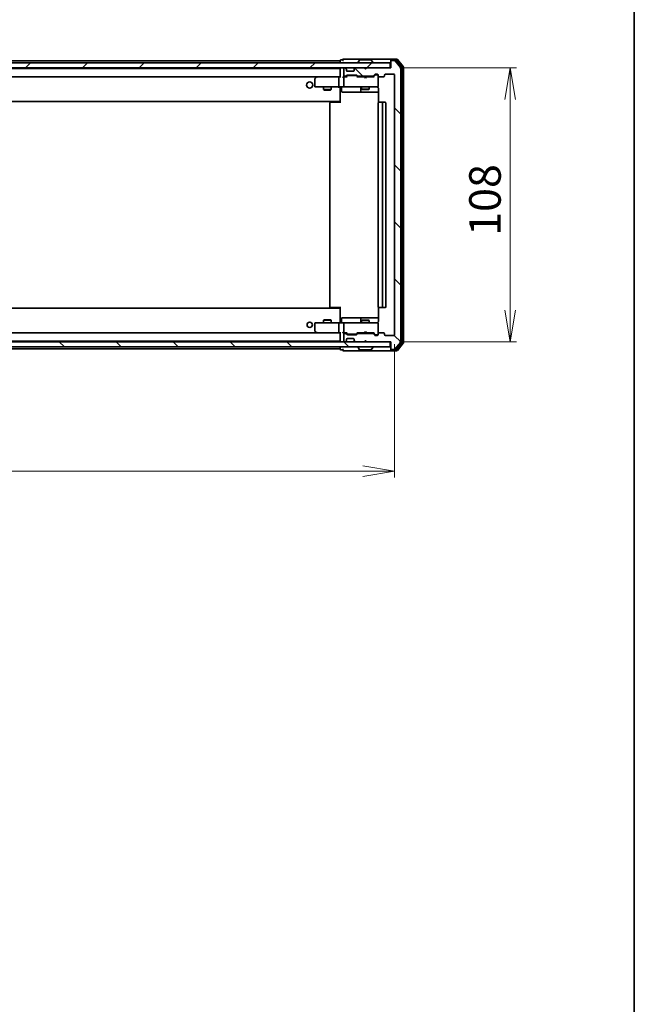
# Model space of a CAD drawing. Units: millimetres. Extents: x 36 to 8503, y 20 to 1425.
# Drawn here: x 2736 to 2979, y 814 to 1203 of the extents above; entities that cross this region are included whole.
import ezdxf

# ---------------------------------------------------------------- set-up
doc = ezdxf.new("R2010")
doc.units = ezdxf.units.MM
doc.header["$LTSCALE"] = 2.5
doc.layers.get('Defpoints').update_dxf_attribs({"lineweight": 25})
for name, color, linetype, lineweight in [('Border (ISO)', 7, 'Continuous', 35), ('Dimension (ISO)', 7, 'Continuous', 18), ('Hatch (ISO)', 1, 'Continuous', 18), ('Visible (ISO)', 7, 'Continuous', 35)]:
    doc.layers.add(name, color=color, linetype=linetype, lineweight=lineweight)
doc.styles.add('Note Text (TK)', font='MS PGothic.ttf')
doc.dimstyles.new('Default - Method 1b (TK)', dxfattribs={"dimscale": 2.5, "dimtxt": 2.5, "dimasz": 2.5, "dimexe": 1, "dimexo": 1.5, "dimgap": 1, "dimtad": 1, "dimdsep": 46, "dimtxsty": 'Note Text (TK)', "dimblk": 'OPEN', "dimcen": 0.09, "dimdle": 5, "dimclrd": 100, "dimclre": 100, "dimclrt": 7, "dimadec": 1, "dimazin": 1, "dimtfac": 1, "dimtmove": 0, "dimatfit": 3, "dimldrblk": 'OPEN', "dimfxl": 1, "dimtolj": 1, "dimlwd": -1, "dimlwe": -1, "dimarcsym": 0})
pattern_1 = [(135.0002, (951.25, -20), (-11.22528, -11.22536), [])]

# ---------------------------------------------------------------- blocks, each defined once
blk = doc.blocks.new('Borders tk図枠')
at = {"layer": 'Border (ISO)'}
blk.add_line((405.5, 289), (405.5, 8), dxfattribs=at)
blk = doc.blocks.new('_Open')
at = {"color": 0, "linetype": 'ByBlock', "lineweight": -2}
for p, q in [((-1, 0.167), (0, 0)), ((-1, -0.167), (0, 0)), ((0, 0), (-1, 0))]:
    blk.add_line(p, q, dxfattribs=at)
blk = doc.blocks.new('*D33')
at = {"layer": 'Defpoints', "color": 0}
for p in [(2531.16, 1078.33), (2884.16, 1078.33), (2884.16, 1024.53)]:
    blk.add_point(p, dxfattribs=at)
at = {"layer": 'Dimension (ISO)', "color": 100}
for p, q in [((2531.16, 1074.58), (2531.16, 1022.03)), ((2884.16, 1074.58), (2884.16, 1022.03)), ((2543.66, 1024.53), (2871.66, 1024.53))]:
    blk.add_line(p, q, dxfattribs=at)
at = {"layer": 'Dimension (ISO)', "color": 100, "xscale": 12.5, "yscale": 12.5, "zscale": 12.5, "rotation": 180}
blk.add_blockref('_Open', (2531.16, 1024.53), dxfattribs=at)
at = {"layer": 'Dimension (ISO)', "color": 100, "xscale": 12.5, "yscale": 12.5, "zscale": 12.5}
blk.add_blockref('_Open', (2884.16, 1024.53), dxfattribs=at)
at = {"layer": 'Dimension (ISO)', "color": 7, "insert": (2695, 1034.51), "char_height": 6.25, "attachment_point": 4, "style": 'Note Text (TK)'}
blk.add_mtext('\\A1;\\fMS PGothic|b0|i0;{\\H12.4500;353}', dxfattribs=at)
blk = doc.blocks.new('*D34')
at = {"layer": 'Defpoints', "color": 0}
for p in [(2882.36, 1183.53), (2929.79, 1183.53), (2882.36, 1075.53)]:
    blk.add_point(p, dxfattribs=at)
at = {"layer": 'Dimension (ISO)', "color": 100}
for p, q in [((2886.11, 1183.53), (2932.29, 1183.53)), ((2929.79, 1088.03), (2929.79, 1171.03)), ((2886.11, 1075.53), (2932.29, 1075.53))]:
    blk.add_line(p, q, dxfattribs=at)
at = {"layer": 'Dimension (ISO)', "color": 100, "xscale": 12.5, "yscale": 12.5, "zscale": 12.5}
for p, rotation in [((2929.79, 1183.53), 90), ((2929.79, 1075.53), 270)]:
    blk.add_blockref('_Open', p, dxfattribs=dict(at, rotation=rotation))
at = {"layer": 'Dimension (ISO)', "color": 7, "insert": (2919.82, 1117.33), "char_height": 6.25, "attachment_point": 4, "rotation": 90, "style": 'Note Text (TK)'}
blk.add_mtext('\\A1;\\fMS PGothic|b0|i0;{\\H12.4500;108}', dxfattribs=at)

msp = doc.modelspace()

# ---------------------------------------------------------------- hatches: boundary and pattern name
at = {"layer": 'Hatch (ISO)'}
h = msp.add_hatch(dxfattribs=at)
h.set_pattern_fill('ANSI31', color=256, scale=127, style=0)
h.set_pattern_definition([(45, (951.25, -20), (-11.22532, 11.22532), [])])
h.paths.add_polyline_path([(2532.9617, 1185.534), (2532.9617, 1183.534), (2882.3617, 1183.534), (2882.3617, 1185.534)])
h = msp.add_hatch(dxfattribs=at)
h.set_pattern_fill('ANSI31', color=256, scale=127, angle=90.00021, style=0)
h.set_pattern_definition(pattern_1)
edge = h.paths.add_edge_path()
edge.add_ellipse((2882.9617, 1186.234), major_axis=(-0.3, 0), ratio=1, start_angle=270, end_angle=360)
edge.add_line((2882.6617, 1186.234), (2882.6617, 1183.534))
edge.add_line((2882.6617, 1183.534), (2873.1617, 1183.534))
edge.add_line((2873.1617, 1183.534), (2872.6617, 1183.034))
edge.add_line((2872.6617, 1183.034), (2872.1617, 1183.534))
edge.add_line((2872.1617, 1183.534), (2868.786, 1183.534))
edge.add_ellipse((2868.786, 1183.234), major_axis=(-0.3, 0), ratio=1, start_angle=270, end_angle=315)
edge.add_line((2868.5738, 1183.4461), (2868.2496, 1183.1218))
edge.add_ellipse((2868.4617, 1182.9097), major_axis=(-0.2121, -0.2121), ratio=1, start_angle=270, end_angle=315)
edge.add_line((2868.1617, 1182.9097), (2868.1617, 1182.534))
edge.add_ellipse((2867.8617, 1182.534), major_axis=(0, -0.3), ratio=1, start_angle=0, end_angle=90, ccw=False)
edge.add_line((2867.8617, 1182.234), (2865.4617, 1182.234))
edge.add_ellipse((2865.4617, 1182.534), major_axis=(-0.3, 0), ratio=1, start_angle=0, end_angle=90, ccw=False)
edge.add_line((2865.1617, 1182.534), (2865.1617, 1182.9097))
edge.add_ellipse((2864.8617, 1182.9097), major_axis=(0, 0.3), ratio=1, start_angle=270, end_angle=315)
edge.add_line((2865.0738, 1183.1218), (2864.7496, 1183.4461))
edge.add_ellipse((2864.5374, 1183.234), major_axis=(-0.2121, 0.2121), ratio=1, start_angle=270, end_angle=315)
edge.add_line((2864.5374, 1183.534), (2864.4617, 1183.534))
edge.add_ellipse((2864.4617, 1183.234), major_axis=(-0.3, 0), ratio=1, start_angle=270, end_angle=360)
edge.add_line((2864.1617, 1183.234), (2864.1617, 1180.534))
edge.add_ellipse((2864.4617, 1180.534), major_axis=(0, -0.3), ratio=1, start_angle=270, end_angle=360)
edge.add_line((2864.4617, 1180.234), (2864.8374, 1180.234))
edge.add_ellipse((2864.8374, 1180.534), major_axis=(0.3, 0), ratio=1, start_angle=270, end_angle=315)
edge.add_line((2865.0496, 1180.3218), (2865.3738, 1180.6461))
edge.add_ellipse((2865.586, 1180.434), major_axis=(0.2121, 0.2121), ratio=1, start_angle=45, end_angle=90, ccw=False)
edge.add_line((2865.586, 1180.734), (2869.0874, 1180.734))
edge.add_ellipse((2869.0874, 1180.434), major_axis=(0.3, 0), ratio=1, start_angle=45, end_angle=90, ccw=False)
edge.add_line((2869.2996, 1180.6461), (2869.6238, 1180.3218))
edge.add_ellipse((2869.836, 1180.534), major_axis=(0.2121, -0.2121), ratio=1, start_angle=270, end_angle=315)
edge.add_line((2869.836, 1180.234), (2875.4874, 1180.234))
edge.add_ellipse((2875.4874, 1180.534), major_axis=(0.3, 0), ratio=1, start_angle=270, end_angle=315)
edge.add_line((2875.6996, 1180.3218), (2876.3238, 1180.9461))
edge.add_ellipse((2876.536, 1180.734), major_axis=(0.2121, 0.2121), ratio=1, start_angle=45, end_angle=90, ccw=False)
edge.add_line((2876.536, 1181.034), (2877.3617, 1181.034))
edge.add_ellipse((2877.3617, 1180.734), major_axis=(0.3, 0), ratio=1, start_angle=0, end_angle=90, ccw=False)
edge.add_line((2877.6617, 1180.734), (2877.6617, 1180.334))
edge.add_ellipse((2877.9617, 1180.334), major_axis=(0, -0.3), ratio=1, start_angle=270, end_angle=360)
edge.add_line((2877.9617, 1180.034), (2879.8617, 1180.034))
edge.add_ellipse((2879.8617, 1180.334), major_axis=(0.3, 0), ratio=1, start_angle=270, end_angle=360)
edge.add_line((2880.1617, 1180.334), (2880.1617, 1180.734))
edge.add_ellipse((2880.4617, 1180.734), major_axis=(0, 0.3), ratio=1, start_angle=0, end_angle=90, ccw=False)
edge.add_line((2880.4617, 1181.034), (2883.8617, 1181.034))
edge.add_ellipse((2883.8617, 1180.734), major_axis=(0.3, 0), ratio=1, start_angle=0, end_angle=90, ccw=False)
edge.add_line((2884.1617, 1180.734), (2884.1617, 1078.334))
edge.add_ellipse((2883.8617, 1078.334), major_axis=(0, -0.3), ratio=1, start_angle=0, end_angle=90, ccw=False)
edge.add_line((2883.8617, 1078.034), (2880.4617, 1078.034))
edge.add_ellipse((2880.4617, 1078.334), major_axis=(-0.3, 0), ratio=1, start_angle=0, end_angle=90, ccw=False)
edge.add_line((2880.1617, 1078.334), (2880.1617, 1078.734))
edge.add_ellipse((2879.8617, 1078.734), major_axis=(0, 0.3), ratio=1, start_angle=270, end_angle=360)
edge.add_line((2879.8617, 1079.034), (2877.9617, 1079.034))
edge.add_ellipse((2877.9617, 1078.734), major_axis=(-0.3, 0), ratio=1, start_angle=270, end_angle=360)
edge.add_line((2877.6617, 1078.734), (2877.6617, 1078.334))
edge.add_ellipse((2877.3617, 1078.334), major_axis=(0, -0.3), ratio=1, start_angle=0, end_angle=90, ccw=False)
edge.add_line((2877.3617, 1078.034), (2876.536, 1078.034))
edge.add_ellipse((2876.536, 1078.334), major_axis=(-0.3, 0), ratio=1, start_angle=45, end_angle=90, ccw=False)
edge.add_line((2876.3238, 1078.1218), (2875.6996, 1078.7461))
edge.add_ellipse((2875.4874, 1078.534), major_axis=(-0.2121, 0.2121), ratio=1, start_angle=270, end_angle=315)
edge.add_line((2875.4874, 1078.834), (2869.836, 1078.834))
edge.add_ellipse((2869.836, 1078.534), major_axis=(-0.3, 0), ratio=1, start_angle=270, end_angle=315)
edge.add_line((2869.6238, 1078.7461), (2869.2996, 1078.4218))
edge.add_ellipse((2869.0874, 1078.634), major_axis=(-0.2121, -0.2121), ratio=1, start_angle=45, end_angle=90, ccw=False)
edge.add_line((2869.0874, 1078.334), (2865.586, 1078.334))
edge.add_ellipse((2865.586, 1078.634), major_axis=(-0.3, 0), ratio=1, start_angle=45, end_angle=90, ccw=False)
edge.add_line((2865.3738, 1078.4218), (2865.0496, 1078.7461))
edge.add_ellipse((2864.8374, 1078.534), major_axis=(-0.2121, 0.2121), ratio=1, start_angle=270, end_angle=315)
edge.add_line((2864.8374, 1078.834), (2864.4617, 1078.834))
edge.add_ellipse((2864.4617, 1078.534), major_axis=(-0.3, 0), ratio=1, start_angle=270, end_angle=360)
edge.add_line((2864.1617, 1078.534), (2864.1617, 1075.834))
edge.add_ellipse((2864.4617, 1075.834), major_axis=(0, -0.3), ratio=1, start_angle=270, end_angle=360)
edge.add_line((2864.4617, 1075.534), (2864.5374, 1075.534))
edge.add_ellipse((2864.5374, 1075.834), major_axis=(0.3, 0), ratio=1, start_angle=270, end_angle=315)
edge.add_line((2864.7496, 1075.6218), (2865.0738, 1075.9461))
edge.add_ellipse((2864.8617, 1076.1582), major_axis=(0.2121, 0.2121), ratio=1, start_angle=270, end_angle=315)
edge.add_line((2865.1617, 1076.1582), (2865.1617, 1076.534))
edge.add_ellipse((2865.4617, 1076.534), major_axis=(0, 0.3), ratio=1, start_angle=0, end_angle=90, ccw=False)
edge.add_line((2865.4617, 1076.834), (2867.8617, 1076.834))
edge.add_ellipse((2867.8617, 1076.534), major_axis=(0.3, 0), ratio=1, start_angle=0, end_angle=90, ccw=False)
edge.add_line((2868.1617, 1076.534), (2868.1617, 1076.1582))
edge.add_ellipse((2868.4617, 1076.1582), major_axis=(0, -0.3), ratio=1, start_angle=270, end_angle=315)
edge.add_line((2868.2496, 1075.9461), (2868.5738, 1075.6218))
edge.add_ellipse((2868.786, 1075.834), major_axis=(0.2121, -0.2121), ratio=1, start_angle=270, end_angle=315)
edge.add_line((2868.786, 1075.534), (2872.1617, 1075.534))
edge.add_line((2872.1617, 1075.534), (2872.6617, 1076.034))
edge.add_line((2872.6617, 1076.034), (2873.1617, 1075.534))
edge.add_line((2873.1617, 1075.534), (2882.6617, 1075.534))
edge.add_line((2882.6617, 1075.534), (2882.6617, 1072.834))
edge.add_ellipse((2882.9617, 1072.834), major_axis=(0, -0.3), ratio=1, start_angle=270, end_angle=360)
edge.add_line((2882.9617, 1072.534), (2884.0212, 1072.534))
edge.add_ellipse((2884.0212, 1072.834), major_axis=(0.3, 0), ratio=1, start_angle=270, end_angle=320.194429)
edge.add_line((2884.2517, 1072.6419), (2886.5922, 1075.4505))
edge.add_ellipse((2886.3617, 1075.6426), major_axis=(0.1921, 0.2305), ratio=1, start_angle=270, end_angle=309.805571)
edge.add_line((2886.6617, 1075.6426), (2886.6617, 1183.4253))
edge.add_ellipse((2886.3617, 1183.4253), major_axis=(0, 0.3), ratio=1, start_angle=270, end_angle=309.805571)
edge.add_line((2886.5922, 1183.6174), (2884.2517, 1186.426))
edge.add_ellipse((2884.0212, 1186.234), major_axis=(-0.1921, 0.2305), ratio=1, start_angle=270, end_angle=320.194429)
edge.add_line((2884.0212, 1186.534), (2882.9617, 1186.534))
h = msp.add_hatch(dxfattribs=at)
h.set_pattern_fill('ANSI31', color=256, scale=127, angle=90.00021, style=0)
h.set_pattern_definition(pattern_1)
h.paths.add_polyline_path([(2532.9617, 1075.534), (2532.9617, 1073.534), (2882.3617, 1073.534), (2882.3617, 1075.534)])

# ---------------------------------------------------------------- linework, layer by layer
at = {"layer": 'Visible (ISO)'}
for p, q in [((2882.3617, 1185.534), (2532.9617, 1185.534)), ((2862.6617, 1186.334), (2552.6617, 1186.334)), ((2862.6617, 1186.434), (2862.6617, 1186.334)), ((2862.6617, 1186.334), (2862.6617, 1186.034)), ((2862.6617, 1186.034), (2862.6617, 1185.534)), ((2863.6617, 1186.734), (2862.9617, 1186.734)), ((2867.6617, 1187.034), (2863.9617, 1187.034)), ((2882.9617, 1187.034), (2867.6617, 1187.034)), ((2869.7617, 1185.634), (2869.7617, 1185.6747)), ((2870.3526, 1186.643), (2869.794, 1185.7837)), ((2874.8032, 1186.734), (2870.5202, 1186.734)), ((2874.9709, 1186.643), (2875.5294, 1185.7837)), ((2875.5617, 1185.634), (2875.5617, 1185.6747)), ((2882.3617, 1183.534), (2882.3617, 1185.534)), ((2882.6617, 1186.434), (2882.6617, 1186.734)), ((2882.6617, 1186.434), (2882.6617, 1186.234)), ((2882.6617, 1186.234), (2882.6617, 1183.534)), ((2885.0212, 1187.034), (2882.9617, 1187.034)), ((2884.6203, 1186.734), (2882.9617, 1186.734)), ((2884.0212, 1186.534), (2882.9617, 1186.534)), ((2886.5922, 1183.6174), (2884.2517, 1186.426)), ((2887.0922, 1183.9364), (2884.8508, 1186.626)), ((2887.5922, 1184.1174), (2885.2517, 1186.926)), ((2532.9617, 1183.534), (2882.3617, 1183.534)), ((2862.6617, 1183.334), (2552.6617, 1183.334)), ((2862.6617, 1183.534), (2862.6617, 1183.334)), ((2862.6617, 1183.334), (2862.6617, 1183.234)), ((2862.6617, 1183.234), (2862.6617, 1179.9461)), ((2864.1617, 1183.234), (2864.1617, 1180.534)), ((2864.5374, 1183.534), (2864.4617, 1183.534)), ((2865.0738, 1183.1218), (2864.7496, 1183.4461)), ((2865.0496, 1180.3218), (2865.3738, 1180.6461)), ((2865.0943, 1183.1014), (2865.0738, 1183.1218)), ((2865.1617, 1182.534), (2865.1617, 1182.9097)), ((2865.1617, 1180.034), (2865.5738, 1180.4461)), ((2867.8617, 1182.234), (2865.4617, 1182.234)), ((2865.586, 1180.734), (2869.0874, 1180.734)), ((2865.9294, 1180.534), (2865.786, 1180.534)), ((2868.744, 1180.534), (2865.9294, 1180.534)), ((2868.1617, 1182.9097), (2868.1617, 1182.534)), ((2868.2496, 1183.1218), (2868.2291, 1183.1014)), ((2868.5738, 1183.4461), (2868.2496, 1183.1218)), ((2868.8874, 1180.534), (2868.744, 1180.534)), ((2872.1617, 1183.534), (2868.786, 1183.534)), ((2869.0996, 1180.4461), (2869.5117, 1180.034)), ((2869.2996, 1180.6461), (2869.6238, 1180.3218)), ((2872.6617, 1183.034), (2872.1617, 1183.534)), ((2873.1617, 1183.534), (2872.6617, 1183.034)), ((2882.6617, 1183.534), (2873.1617, 1183.534)), ((2875.6996, 1180.3218), (2876.3238, 1180.9461)), ((2875.8117, 1180.034), (2876.5238, 1180.7461)), ((2876.536, 1181.034), (2877.3617, 1181.034)), ((2876.8725, 1180.834), (2876.736, 1180.834)), ((2877.3617, 1180.834), (2876.8725, 1180.834)), ((2877.6617, 1180.734), (2877.6617, 1180.334)), ((2880.1617, 1180.334), (2880.1617, 1180.734)), ((2880.4617, 1181.034), (2883.8617, 1181.034)), ((2884.1617, 1180.734), (2884.1617, 1078.334)), ((2886.6617, 1075.6426), (2886.6617, 1183.4253)), ((2887.1617, 1075.3236), (2887.1617, 1183.7443)), ((2887.6617, 1075.1426), (2887.6617, 1183.9253)), ((2553.0374, 1180.034), (2862.286, 1180.034)), ((2852.6617, 1179.184), (2852.6617, 1176.334)), ((2853.515, 1179.974), (2852.7817, 1179.424)), ((2853.595, 1180.034), (2853.515, 1179.974)), ((2853.7251, 1179.734), (2853.5695, 1179.8896)), ((2862.286, 1180.034), (2853.695, 1180.034)), ((2862.1617, 1179.734), (2862.1617, 1176.334)), ((2862.6617, 1180.034), (2862.286, 1180.034)), ((2864.4617, 1180.034), (2864.086, 1180.034)), ((2864.1617, 1179.734), (2864.1617, 1176.334)), ((2864.4617, 1180.234), (2864.8374, 1180.234)), ((2865.3378, 1180.034), (2864.4617, 1180.034)), ((2872.1617, 1180.034), (2869.3356, 1180.034)), ((2869.836, 1180.234), (2875.4874, 1180.234)), ((2871.1617, 1180.234), (2871.1617, 1180.034)), ((2872.2217, 1179.974), (2872.1617, 1180.034)), ((2872.6617, 1179.534), (2872.2217, 1179.974)), ((2872.6617, 1179.534), (2873.1017, 1179.974)), ((2873.1617, 1180.034), (2873.1017, 1179.974)), ((2875.9878, 1180.034), (2873.1617, 1180.034)), ((2874.1617, 1180.234), (2874.1617, 1180.034)), ((2877.6617, 1176.334), (2877.6617, 1180.334)), ((2877.9617, 1180.034), (2879.8617, 1180.034)), ((2852.9617, 1176.034), (2853.7251, 1176.034)), ((2853.7251, 1176.034), (2862.286, 1176.034)), ((2856.1617, 1176.034), (2856.1617, 1174.984)), ((2856.1617, 1174.984), (2859.1617, 1174.984)), ((2856.4684, 1174.8306), (2856.1617, 1174.984)), ((2858.855, 1174.8306), (2856.4684, 1174.8306)), ((2858.855, 1174.8306), (2859.1617, 1174.984)), ((2859.1617, 1176.034), (2859.1617, 1174.984)), ((2864.4617, 1176.034), (2862.286, 1176.034)), ((2862.6617, 1175.8089), (2862.6617, 1176.0262)), ((2862.6617, 1175.8089), (2862.6617, 1170.634)), ((2863.263, 1175.734), (2863.263, 1174.334)), ((2863.563, 1174.034), (2867.4927, 1174.034)), ((2864.4617, 1176.034), (2865.2799, 1176.034)), ((2865.2799, 1176.034), (2876.4763, 1176.034)), ((2867.4927, 1174.034), (2871.1672, 1174.034)), ((2870.8672, 1175.734), (2870.8672, 1174.334)), ((2871.1617, 1176.034), (2871.1617, 1175.184)), ((2871.1617, 1175.184), (2874.1617, 1175.184)), ((2871.4684, 1175.0306), (2871.1617, 1175.184)), ((2871.1672, 1174.034), (2871.3388, 1174.034)), ((2871.3388, 1174.034), (2877.7515, 1174.034)), ((2873.855, 1175.0306), (2871.4684, 1175.0306)), ((2873.855, 1175.0306), (2874.1617, 1175.184)), ((2874.1617, 1176.034), (2874.1617, 1175.184)), ((2876.4763, 1176.034), (2877.3617, 1176.034)), ((2877.6617, 1176.3106), (2877.6617, 1176.334)), ((2877.7515, 1175.534), (2877.7515, 1169.948)), ((2552.6617, 1170.334), (2862.6617, 1170.334)), ((2858.6617, 1169.734), (2858.6617, 1089.334)), ((2858.9617, 1170.034), (2859.0203, 1170.034)), ((2859.7274, 1170.034), (2859.0203, 1170.034)), ((2859.7274, 1170.034), (2859.8688, 1170.034)), ((2862.2475, 1170.034), (2859.8688, 1170.034)), ((2862.2475, 1170.034), (2862.6617, 1170.034)), ((2862.4117, 1170.034), (2862.4117, 1170.334)), ((2862.6617, 1170.634), (2862.6617, 1170.4199)), ((2862.6617, 1169.734), (2862.6617, 1170.4199)), ((2877.6617, 1169.734), (2877.6617, 1089.334)), ((2877.9617, 1170.034), (2878.0203, 1170.034)), ((2878.7274, 1170.034), (2878.0203, 1170.034)), ((2878.7274, 1170.034), (2878.8688, 1170.034)), ((2879.0617, 1170.034), (2878.8688, 1170.034)), ((2880.3617, 1170.034), (2879.0617, 1170.034)), ((2879.3617, 1089.334), (2879.3617, 1169.734)), ((2880.6617, 1089.334), (2880.6617, 1169.734)), ((2862.6617, 1088.734), (2552.6617, 1088.734)), ((2859.0203, 1089.034), (2858.9617, 1089.034)), ((2859.0203, 1089.034), (2859.7274, 1089.034)), ((2859.8688, 1089.034), (2859.7274, 1089.034)), ((2859.8688, 1089.034), (2862.2475, 1089.034)), ((2862.6617, 1089.034), (2862.2475, 1089.034)), ((2862.4117, 1088.734), (2862.4117, 1089.034)), ((2862.6617, 1088.648), (2862.6617, 1089.334)), ((2862.6617, 1088.648), (2862.6617, 1088.434)), ((2862.6617, 1088.434), (2862.6617, 1083.259)), ((2877.7515, 1089.1199), (2877.7515, 1083.534)), ((2878.0203, 1089.034), (2877.9617, 1089.034)), ((2878.0203, 1089.034), (2878.7274, 1089.034)), ((2878.8688, 1089.034), (2878.7274, 1089.034)), ((2878.8688, 1089.034), (2879.0617, 1089.034)), ((2879.0617, 1089.034), (2880.3617, 1089.034)), ((2856.4684, 1084.2373), (2856.1617, 1084.084)), ((2859.1617, 1084.084), (2856.1617, 1084.084)), ((2856.1617, 1083.034), (2856.1617, 1084.084)), ((2856.4684, 1084.2373), (2858.855, 1084.2373)), ((2858.855, 1084.2373), (2859.1617, 1084.084)), ((2859.1617, 1083.034), (2859.1617, 1084.084)), ((2863.263, 1083.334), (2863.263, 1084.734)), ((2867.4927, 1085.034), (2863.563, 1085.034)), ((2871.1672, 1085.034), (2867.4927, 1085.034)), ((2870.8672, 1084.734), (2870.8672, 1083.334)), ((2871.4684, 1084.0373), (2871.1617, 1083.884)), ((2874.1617, 1083.884), (2871.1617, 1083.884)), ((2871.1617, 1083.034), (2871.1617, 1083.884)), ((2871.3388, 1085.034), (2871.1672, 1085.034)), ((2877.7515, 1085.034), (2871.3388, 1085.034)), ((2871.4684, 1084.0373), (2873.855, 1084.0373)), ((2873.855, 1084.0373), (2874.1617, 1083.884)), ((2874.1617, 1083.034), (2874.1617, 1083.884)), ((2852.6617, 1082.734), (2852.6617, 1079.884)), ((2852.7817, 1079.644), (2853.515, 1079.094)), ((2853.7251, 1083.034), (2852.9617, 1083.034)), ((2862.286, 1083.034), (2853.7251, 1083.034)), ((2862.1617, 1082.734), (2862.1617, 1079.334)), ((2862.286, 1083.034), (2864.4617, 1083.034)), ((2862.6617, 1083.0417), (2862.6617, 1083.259)), ((2864.1617, 1082.734), (2864.1617, 1079.334)), ((2865.2799, 1083.034), (2864.4617, 1083.034)), ((2876.4763, 1083.034), (2865.2799, 1083.034)), ((2872.6617, 1079.534), (2872.2217, 1079.094)), ((2872.6617, 1079.534), (2873.1017, 1079.094)), ((2877.3617, 1083.034), (2876.4763, 1083.034)), ((2877.6617, 1082.734), (2877.6617, 1082.7573)), ((2877.6617, 1078.734), (2877.6617, 1082.734)), ((2552.6617, 1075.734), (2862.6617, 1075.734)), ((2862.286, 1079.034), (2553.0374, 1079.034)), ((2853.515, 1079.094), (2853.595, 1079.034)), ((2853.7251, 1079.334), (2853.5695, 1079.1784)), ((2853.695, 1079.034), (2862.286, 1079.034)), ((2862.286, 1079.034), (2862.6617, 1079.034)), ((2862.6617, 1079.1218), (2862.6617, 1075.834)), ((2862.6617, 1075.834), (2862.6617, 1075.734)), ((2862.6617, 1075.734), (2862.6617, 1075.534)), ((2864.086, 1079.034), (2864.4617, 1079.034)), ((2864.1617, 1078.534), (2864.1617, 1075.834)), ((2864.4617, 1079.034), (2865.3378, 1079.034)), ((2864.8374, 1078.834), (2864.4617, 1078.834)), ((2864.7496, 1075.6218), (2865.0738, 1075.9461)), ((2865.3738, 1078.4218), (2865.0496, 1078.7461)), ((2865.0738, 1075.9461), (2865.0943, 1075.9665)), ((2865.5738, 1078.6218), (2865.1617, 1079.034)), ((2865.1617, 1076.1582), (2865.1617, 1076.534)), ((2865.4617, 1076.834), (2867.8617, 1076.834)), ((2869.0874, 1078.334), (2865.586, 1078.334)), ((2865.786, 1078.534), (2865.9294, 1078.534)), ((2865.9294, 1078.534), (2868.744, 1078.534)), ((2868.1617, 1076.534), (2868.1617, 1076.1582)), ((2868.2291, 1075.9665), (2868.2496, 1075.9461)), ((2868.2496, 1075.9461), (2868.5738, 1075.6218)), ((2868.744, 1078.534), (2868.8874, 1078.534)), ((2869.0996, 1078.6218), (2869.5117, 1079.034)), ((2869.6238, 1078.7461), (2869.2996, 1078.4218)), ((2869.3356, 1079.034), (2872.1617, 1079.034)), ((2875.4874, 1078.834), (2869.836, 1078.834)), ((2871.1617, 1078.834), (2871.1617, 1079.034)), ((2872.1617, 1079.034), (2872.2217, 1079.094)), ((2872.1617, 1075.534), (2872.6617, 1076.034)), ((2872.6617, 1076.034), (2873.1617, 1075.534)), ((2873.1017, 1079.094), (2873.1617, 1079.034)), ((2873.1617, 1079.034), (2875.9878, 1079.034)), ((2874.1617, 1078.834), (2874.1617, 1079.034)), ((2876.3238, 1078.1218), (2875.6996, 1078.7461)), ((2875.8117, 1079.034), (2876.5238, 1078.3218)), ((2877.3617, 1078.034), (2876.536, 1078.034)), ((2876.736, 1078.234), (2876.8725, 1078.234)), ((2876.8725, 1078.234), (2877.3617, 1078.234)), ((2877.6617, 1078.734), (2877.6617, 1078.334)), ((2879.8617, 1079.034), (2877.9617, 1079.034)), ((2880.1617, 1078.334), (2880.1617, 1078.734)), ((2883.8617, 1078.034), (2880.4617, 1078.034)), ((2882.3617, 1075.534), (2532.9617, 1075.534)), ((2532.9617, 1073.534), (2882.3617, 1073.534)), ((2552.6617, 1072.734), (2862.6617, 1072.734)), ((2862.6617, 1073.534), (2862.6617, 1073.034)), ((2862.6617, 1073.034), (2862.6617, 1072.734)), ((2862.6617, 1072.734), (2862.6617, 1072.634)), ((2862.9617, 1072.334), (2863.6617, 1072.334)), ((2863.9617, 1072.034), (2867.6617, 1072.034)), ((2864.4617, 1075.534), (2864.5374, 1075.534)), ((2867.6617, 1072.034), (2882.9617, 1072.034)), ((2868.786, 1075.534), (2872.1617, 1075.534)), ((2869.7617, 1073.434), (2869.7617, 1073.3932)), ((2870.3526, 1072.425), (2869.794, 1073.2842)), ((2870.5202, 1072.334), (2874.8032, 1072.334)), ((2873.1617, 1075.534), (2882.6617, 1075.534)), ((2874.9709, 1072.425), (2875.5294, 1073.2842)), ((2875.5617, 1073.434), (2875.5617, 1073.3932)), ((2882.3617, 1073.534), (2882.3617, 1075.534)), ((2882.6617, 1075.534), (2882.6617, 1072.834)), ((2882.6617, 1072.834), (2882.6617, 1072.634)), ((2882.6617, 1072.334), (2882.6617, 1072.634)), ((2882.9617, 1072.534), (2884.0212, 1072.534)), ((2882.9617, 1072.334), (2884.6203, 1072.334)), ((2882.9617, 1072.034), (2885.0212, 1072.034)), ((2884.2517, 1072.6419), (2886.5922, 1075.4505)), ((2884.8508, 1072.4419), (2887.0922, 1075.1315)), ((2885.2517, 1072.1419), (2887.5922, 1074.9505))]:
    msp.add_line(p, q, dxfattribs=at)
for centre, radius in [((2850.6617, 1176.784), 1.25), ((2850.6617, 1082.234), 1.0564)]:
    msp.add_circle(centre, radius, dxfattribs=at)
for centre, radius, start, end in [((2862.9617, 1186.434), 0.3, 90, 180), ((2863.9617, 1186.734), 0.3, 90, 180), ((2863.9617, 1186.734), 0.3, 180, 270), ((2869.9617, 1185.6747), 0.2, 146.976132, 180), ((2869.8617, 1185.634), 0.1, 180, 270), ((2870.5202, 1186.534), 0.2, 90, 146.976132), ((2874.8032, 1186.534), 0.2, 33.023868, 90), ((2875.4617, 1185.634), 0.1, 270, 0), ((2875.3617, 1185.6747), 0.2, 0, 33.023868), ((2882.9617, 1186.734), 0.3, 90, 180), ((2882.9617, 1186.434), 0.3, 90, 180), ((2882.9617, 1186.234), 0.3, 90, 180), ((2884.0212, 1186.234), 0.3, 39.805571, 90), ((2884.6203, 1186.434), 0.3, 39.805571, 90), ((2885.0212, 1186.734), 0.3, 39.805571, 90), ((2862.9617, 1183.234), 0.3, 90, 180), ((2864.4617, 1183.234), 0.3, 90, 180), ((2864.4617, 1180.534), 0.3, 180, 270), ((2864.5374, 1183.234), 0.3, 45, 90), ((2864.8617, 1182.9097), 0.3, 0, 45), ((2865.4617, 1182.534), 0.3, 180, 270), ((2865.586, 1180.434), 0.3, 90, 135), ((2867.8617, 1182.534), 0.3, 270, 0), ((2868.4617, 1182.9097), 0.3, 135, 180), ((2868.786, 1183.234), 0.3, 90, 135), ((2869.0874, 1180.434), 0.3, 45, 90), ((2876.536, 1180.734), 0.3, 90, 135), ((2877.3617, 1180.734), 0.3, 0, 90), ((2877.3617, 1180.534), 0.3, 0, 90), ((2880.4617, 1180.734), 0.3, 90, 180), ((2883.8617, 1180.734), 0.3, 0, 90), ((2886.3617, 1183.4253), 0.3, 0, 39.805571), ((2886.8617, 1183.7443), 0.3, 0, 39.805571), ((2887.3617, 1183.9253), 0.3, 0, 39.805571), ((2852.9617, 1179.184), 0.3, 126.869898, 180), ((2853.695, 1179.734), 0.3, 113.437984, 126.869898), ((2853.695, 1179.734), 0.3, 90, 113.437984), ((2864.4617, 1179.734), 0.3, 148.755545, 180), ((2864.4617, 1179.734), 0.3, 90, 113.437996), ((2864.8374, 1180.534), 0.3, 270, 315), ((2869.836, 1180.534), 0.3, 225, 270), ((2875.4874, 1180.534), 0.3, 270, 315), ((2877.9617, 1180.334), 0.3, 180, 270), ((2879.8617, 1180.334), 0.3, 270, 0), ((2852.9617, 1176.334), 0.3, 180, 270), ((2862.963, 1175.734), 0.3, 0, 90), ((2863.563, 1174.334), 0.3, 180, 270), ((2864.4617, 1176.334), 0.3, 180, 270), ((2870.5672, 1175.734), 0.3, 0, 90), ((2871.1672, 1174.334), 0.3, 180, 270), ((2877.1617, 1175.534), 0.5, 75.522488, 90), ((2877.3617, 1176.3086), 0.3, 255.522488, 0), ((2877.3617, 1176.334), 0.3, 270, 0), ((2858.9617, 1169.734), 0.3, 90, 180), ((2877.9617, 1169.734), 0.3, 90, 180), ((2879.0617, 1169.734), 0.3, 0, 90), ((2880.3617, 1169.734), 0.3, 0, 90), ((2858.9617, 1089.334), 0.3, 180, 270), ((2877.9617, 1089.334), 0.3, 180, 270), ((2879.0617, 1089.334), 0.3, 270, 0), ((2880.3617, 1089.334), 0.3, 270, 0), ((2863.563, 1084.734), 0.3, 90, 180), ((2871.1672, 1084.734), 0.3, 90, 180), ((2852.9617, 1082.734), 0.3, 90, 180), ((2852.9617, 1079.884), 0.3, 180, 233.130102), ((2862.963, 1083.334), 0.3, 270, 0), ((2864.4617, 1082.734), 0.3, 90, 180), ((2870.5672, 1083.334), 0.3, 270, 0), ((2877.1617, 1083.534), 0.5, 270, 284.477512), ((2877.3617, 1082.7594), 0.3, 0, 104.477512), ((2877.3617, 1082.734), 0.3, 0, 90), ((2853.695, 1079.334), 0.3, 233.130102, 246.562021), ((2853.695, 1079.334), 0.3, 246.562004, 270), ((2862.9617, 1075.834), 0.3, 180, 270), ((2864.4617, 1079.334), 0.3, 180, 211.244455), ((2864.4617, 1078.534), 0.3, 90, 180), ((2864.4617, 1075.834), 0.3, 180, 270), ((2864.4617, 1079.334), 0.3, 246.562016, 270), ((2864.5374, 1075.834), 0.3, 270, 315), ((2864.8374, 1078.534), 0.3, 45, 90), ((2864.8617, 1076.1582), 0.3, 315, 0), ((2865.4617, 1076.534), 0.3, 90, 180), ((2865.586, 1078.634), 0.3, 225, 270), ((2867.8617, 1076.534), 0.3, 0, 90), ((2868.4617, 1076.1582), 0.3, 180, 225), ((2868.786, 1075.834), 0.3, 225, 270), ((2869.0874, 1078.634), 0.3, 270, 315), ((2869.836, 1078.534), 0.3, 90, 135), ((2875.4874, 1078.534), 0.3, 45, 90), ((2876.536, 1078.334), 0.3, 225, 270), ((2877.3617, 1078.534), 0.3, 270, 0), ((2877.3617, 1078.334), 0.3, 270, 0), ((2877.9617, 1078.734), 0.3, 90, 180), ((2879.8617, 1078.734), 0.3, 0, 90), ((2880.4617, 1078.334), 0.3, 180, 270), ((2883.8617, 1078.334), 0.3, 270, 0), ((2886.3617, 1075.6426), 0.3, 320.194429, 0), ((2862.9617, 1072.634), 0.3, 180, 270), ((2863.9617, 1072.334), 0.3, 90, 180), ((2863.9617, 1072.334), 0.3, 180, 270), ((2869.8617, 1073.434), 0.1, 90, 180), ((2869.9617, 1073.3932), 0.2, 180, 213.023868), ((2870.5202, 1072.534), 0.2, 213.023868, 270), ((2874.8032, 1072.534), 0.2, 270, 326.976132), ((2875.4617, 1073.434), 0.1, 0, 90), ((2875.3617, 1073.3932), 0.2, 326.976132, 0), ((2882.9617, 1072.834), 0.3, 180, 270), ((2882.9617, 1072.634), 0.3, 180, 270), ((2882.9617, 1072.334), 0.3, 180, 270), ((2884.0212, 1072.834), 0.3, 270, 320.194429), ((2884.6203, 1072.634), 0.3, 270, 320.194429), ((2885.0212, 1072.334), 0.3, 270, 320.194429), ((2886.8617, 1075.3236), 0.3, 320.194429, 0), ((2887.3617, 1075.1426), 0.3, 320.194429, 0)]:
    msp.add_arc(centre, radius, start, end, dxfattribs=at)
for centre, major_axis, ratio, start_param, end_param in [((2865.786, 1180.234), (-0.3, 0), 0.99985076, 4.71238898, 5.49786177), ((2868.8874, 1180.234), (0.3, 0), 0.99985076, 0.78532354, 1.57079633), ((2876.736, 1180.534), (-0.3, 0), 0.99985076, 4.71238898, 5.49786177), ((2853.7251, 1179.7565), (0.2411, 0.4823), 0.37002441, 1.47901306, 1.75373989), ((2862.286, 1179.734), (0, -0.3), 0.41421356, 3.14159265, 4.71238898), ((2862.9617, 1179.734), (-0.2772, 0.2772), 0.41421356, 0.39269908, 1.17809725), ((2863.786, 1179.734), (-0.2772, -0.2772), 0.41421356, 4.3196899, 5.10508806), ((2864.086, 1179.734), (-0.4243, 0), 0.70710678, 4.71238898, 5.49778714), ((2864.4617, 1179.7565), (-0.2515, 0.483), 0.33843751, 1.12161563, 1.39634246), ((2864.4939, 1179.734), (-0.6487, 0.2044), 0.33843751, 4.81863915, 5.05307036), ((2865.4409, 1179.734), (0.1246, -0.2958), 0.40041045, 2.33106693, 2.97456804), ((2869.2325, 1179.734), (-0.1246, -0.2958), 0.40041045, 3.30861727, 3.95211838), ((2876.0909, 1179.734), (0.1246, -0.2958), 0.40041045, 2.33106693, 2.97456804), ((2862.286, 1176.334), (0, -0.3), 0.41421356, 4.71238898, 6.28318531), ((2862.286, 1082.734), (0, -0.3), 0.41421356, 3.14159265, 4.71238898), ((2853.7251, 1079.3114), (0.2411, -0.4823), 0.37002441, 4.52944541, 4.80417225), ((2862.286, 1079.334), (0, -0.3), 0.41421356, 4.71238898, 6.28318531), ((2862.9617, 1079.334), (-0.2772, -0.2772), 0.41421356, 5.10508806, 5.89048623), ((2863.786, 1079.334), (-0.2772, 0.2772), 0.41421356, 1.17809725, 1.96349541), ((2864.086, 1079.334), (-0.4243, 0), 0.70710678, 0.78539816, 1.57079633), ((2864.4617, 1079.3114), (-0.2515, -0.483), 0.33843751, 4.88684285, 5.16156968), ((2864.4939, 1079.334), (-0.6487, -0.2044), 0.33843751, 1.23011504, 1.46454615), ((2865.4409, 1079.334), (0.1246, 0.2958), 0.40041045, 3.30861727, 3.95211838), ((2865.786, 1078.834), (-0.3, 0), 0.99985076, 0.78532354, 1.57079633), ((2868.8874, 1078.834), (0.3, 0), 0.99985076, 4.71238898, 5.49786177), ((2869.2325, 1079.334), (-0.1246, 0.2958), 0.40041045, 2.33106693, 2.97456804), ((2876.0909, 1079.334), (0.1246, 0.2958), 0.40041045, 3.30861727, 3.95211838), ((2876.736, 1078.534), (-0.3, 0), 0.99985076, 0.78532354, 1.57079633)]:
    msp.add_ellipse(centre, major_axis=major_axis, ratio=ratio, start_param=start_param, end_param=end_param, dxfattribs=at)
for points, knots in [([(2853.5757, 1180.0092), (2853.5748, 1180.0068), (2853.5739, 1180.0042), (2853.5686, 1179.987), (2853.5661, 1179.9676), (2853.5657, 1179.9304), (2853.5669, 1179.9097), (2853.5695, 1179.8896)], [0.3810312192, 0.3810312192, 0.3810312192, 0.3810312192, 0.382741903, 0.382741903, 0.3917616542, 0.3917616542, 0.3985536381, 0.3985536381, 0.3985536381, 0.3985536381]), ([(2864.3424, 1180.0092), (2864.3361, 1180.0065), (2864.33, 1180.0036), (2864.2975, 1179.9868), (2864.2684, 1179.9654), (2864.2322, 1179.9284), (2864.2169, 1179.9088), (2864.2052, 1179.8896)], [0.250886766, 0.250886766, 0.250886766, 0.250886766, 0.2528779694, 0.2528779694, 0.2619584182, 0.2619584182, 0.268388032, 0.268388032, 0.268388032, 0.268388032]), ([(2861.4992, 1176.034), (2861.5685, 1176.034), (2861.6404, 1176.0315), (2861.7888, 1176.0245), (2861.8653, 1176.0201), (2862.0223, 1176.0128), (2862.1027, 1176.0099), (2862.2646, 1176.008), (2862.3461, 1176.0089), (2862.5063, 1176.014), (2862.5852, 1176.018), (2862.6617, 1176.022)], [0, 0, 0, 0, 0.022954349, 0.022954349, 0.045908698, 0.045908698, 0.068863048, 0.068863048, 0.091817397, 0.091817397, 0.114771746, 0.114771746, 0.114771746, 0.114771746]), ([(2877.3823, 1176.0092), (2877.3966, 1176.0048), (2877.4104, 1175.9999), (2877.4841, 1175.9704), (2877.55, 1175.9283), (2877.6196, 1175.8619), (2877.6421, 1175.8364), (2877.6617, 1175.8089)], [0.0906267725, 0.0906267725, 0.0906267725, 0.0906267725, 0.0948543073, 0.0948543073, 0.1144259318, 0.1144259318, 0.1237212871, 0.1237212871, 0.1237212871, 0.1237212871]), ([(2877.7515, 1175.534), (2877.7515, 1175.5942), (2877.7363, 1175.6649), (2877.6993, 1175.7495), (2877.6821, 1175.7804), (2877.6617, 1175.8089)], [0.1514440253, 0.1514440253, 0.1514440253, 0.1514440253, 0.1695183242, 0.1695183242, 0.1791667634, 0.1791667634, 0.1791667634, 0.1791667634]), ([(2877.6617, 1083.259), (2877.6821, 1083.2875), (2877.6993, 1083.3184), (2877.7363, 1083.403), (2877.7515, 1083.4737), (2877.7515, 1083.534)], [0.1237212871, 0.1237212871, 0.1237212871, 0.1237212871, 0.1333697264, 0.1333697264, 0.1514440253, 0.1514440253, 0.1514440253, 0.1514440253]), ([(2861.4992, 1083.034), (2861.5685, 1083.034), (2861.6404, 1083.0365), (2861.7888, 1083.0434), (2861.8653, 1083.0478), (2862.0223, 1083.0552), (2862.1027, 1083.058), (2862.2646, 1083.0599), (2862.3461, 1083.059), (2862.5063, 1083.0539), (2862.5852, 1083.0499), (2862.6617, 1083.0459)], [0, 0, 0, 0, 0.022954349, 0.022954349, 0.045908698, 0.045908698, 0.068863048, 0.068863048, 0.091817397, 0.091817397, 0.114771746, 0.114771746, 0.114771746, 0.114771746]), ([(2877.6617, 1083.259), (2877.6421, 1083.2315), (2877.6196, 1083.2061), (2877.55, 1083.1396), (2877.4841, 1083.0975), (2877.4104, 1083.068), (2877.3966, 1083.0631), (2877.3823, 1083.0587)], [-0.1237212871, -0.1237212871, -0.1237212871, -0.1237212871, -0.1144259318, -0.1144259318, -0.0948543073, -0.0948543073, -0.0906267725, -0.0906267725, -0.0906267725, -0.0906267725]), ([(2853.5757, 1079.0587), (2853.5746, 1079.0614), (2853.5736, 1079.0643), (2853.5687, 1079.0811), (2853.5659, 1079.1026), (2853.5658, 1079.1395), (2853.567, 1079.1591), (2853.5695, 1079.1784)], [0.250886766, 0.250886766, 0.250886766, 0.250886766, 0.2528779694, 0.2528779694, 0.2619584182, 0.2619584182, 0.268388032, 0.268388032, 0.268388032, 0.268388032]), ([(2864.3424, 1079.0587), (2864.3368, 1079.0611), (2864.3314, 1079.0637), (2864.2974, 1079.0809), (2864.2712, 1079.1003), (2864.2339, 1079.1375), (2864.2174, 1079.1583), (2864.2052, 1079.1784)], [0.3810312192, 0.3810312192, 0.3810312192, 0.3810312192, 0.382741903, 0.382741903, 0.3917616542, 0.3917616542, 0.3985536381, 0.3985536381, 0.3985536381, 0.3985536381])]:
    msp.add_open_spline(points, degree=3, knots=knots, dxfattribs=at)

# ---------------------------------------------------------------- block references
at = {"xscale": 5, "yscale": 5, "zscale": 5}
msp.add_blockref('Borders tk図枠', (951.25, -20), dxfattribs=at)

# ---------------------------------------------------------------- dimensions: what is measured, and where the dimension line sits
at = {"layer": 'Dimension (ISO)', "color": 100}
dim = msp.add_linear_dim(base=(2929.793, 1183.534), p1=(2882.3617, 1075.534), p2=(2882.3617, 1183.534), angle=90, text='\\fMS PGothic|b0|i0;{\\H12.4500;<>}', dimstyle='Default - Method 1b (TK)', override={"dimasz": 5, "dimgap": 1.5, "dimdec": 0, "dimtol": 0, "dimlim": 0, "dimtp": 0, "dimtm": 0, "dimtdec": 0, "dimtofl": 0, "dimatfit": 1}, dxfattribs=at)
dim.commit()
dim.dimension.update_dxf_attribs({"geometry": '*D34', "text_midpoint": (2929.793, 1129.534), "dimtype": 160})
dim = msp.add_linear_dim(base=(2884.1617, 1024.534), p1=(2531.1617, 1078.334), p2=(2884.1617, 1078.334), text='\\fMS PGothic|b0|i0;{\\H12.4500;<>}', dimstyle='Default - Method 1b (TK)', override={"dimasz": 5, "dimgap": 1.5, "dimdec": 0, "dimtol": 0, "dimlim": 0, "dimtp": 0, "dimtm": 0, "dimtdec": 0, "dimtofl": 0, "dimatfit": 1}, dxfattribs=at)
dim.commit()
dim.dimension.update_dxf_attribs({"geometry": '*D33', "text_midpoint": (2707.6617, 1024.534), "dimtype": 160})

doc.saveas('drawing.dxf')
